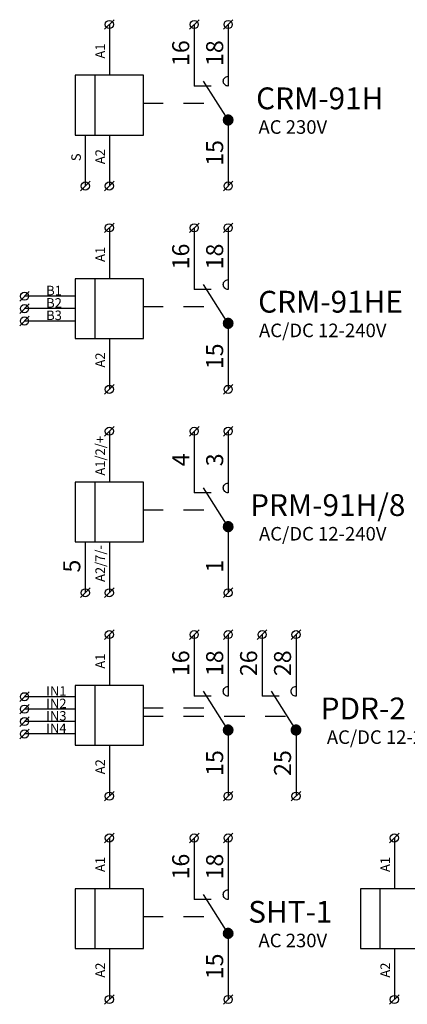
# Model space of a CAD drawing. Extents: x 491 to 1132, y -1019 to -352.
# Drawn here: x 491 to 519, y -514 to -441 of the extents above; entities that cross this region are included whole.
import ezdxf

# ---------------------------------------------------------------- set-up
doc = ezdxf.new("R2010")
doc.units = 0
doc.header["$MEASUREMENT"] = 0
doc.linetypes.add('NIKO_BUS', pattern=[3, 1.5, -1.5])
doc.linetypes.add('SOLID', pattern=[0])
doc.layers.get('0').update_dxf_attribs({"color": 255, "linetype": 'SOLID'})
doc.layers.add('ZAKLADNA', color=255, linetype='SOLID')
doc.styles.get("Standard").update_dxf_attribs({"font": 'romans'})

# ---------------------------------------------------------------- blocks, each defined once
blk = doc.blocks.new('CRM-91H 230V AC')
at = {"layer": 'ZAKLADNA'}
h = blk.add_hatch(color=7, dxfattribs=at)
edge = h.paths.add_edge_path()
edge.add_spline(control_points=[(0.361, 0.001), (0.361, 0.2), (0.2, 0.362), (0, 0.362)], knot_values=[0, 0, 0, 0, 1, 1, 1, 1], degree=3, periodic=0)
edge.add_spline(control_points=[(0, 0.362), (-0.199, 0.362), (-0.361, 0.2), (-0.361, 0.001)], knot_values=[0, 0, 0, 0, 1, 1, 1, 1], degree=3, periodic=0)
edge.add_spline(control_points=[(-0.361, 0.001), (-0.361, -0.132), (-0.296, -0.246), (-0.181, -0.312)], knot_values=[0, 0, 0, 0, 1, 1, 1, 1], degree=3, periodic=0)
edge.add_spline(control_points=[(-0.181, -0.312), (-0.065, -0.379), (0.065, -0.379), (0.181, -0.312)], knot_values=[0, 0, 0, 0, 1, 1, 1, 1], degree=3, periodic=0)
edge.add_spline(control_points=[(0.181, -0.312), (0.296, -0.246), (0.361, -0.132), (0.361, 0.001)], knot_values=[0, 0, 0, 0, 1, 1, 1, 1], degree=3, periodic=0)
edge.add_spline(control_points=[(0.361, 0.001), (0.361, 0.001), (0.361, 0.001), (0.361, 0.001)], knot_values=[0, 0, 0, 0, 1, 1, 1, 1], degree=3, periodic=0)
at = {"layer": 'ZAKLADNA', "color": 7, "linetype": 'SOLID'}
for p, q in [((-9.107, 6.69), (-8.4, 7.397)), ((-2.854, 6.69), (-2.146, 7.397)), ((-0.354, 6.69), (0.354, 7.397)), ((-8.753, 7.043), (-8.753, 3.293)), ((-2.5, 7.043), (-2.5, 2.5)), ((0, 7.043), (0, 2.5)), ((-8.753, 3.293), (-11.26, 3.293)), ((-11.26, 3.293), (-11.26, -1.123)), ((-9.79, -1.123), (-9.79, 3.293)), ((-6.247, 3.293), (-8.753, 3.293)), ((-6.247, -1.123), (-6.247, 3.293)), ((0, 3.222), (0, 2.5)), ((-1.25, 2.5), (-2.5, 2.5)), ((0, 0), (-1.814, 2.871)), ((0, 0), (0, -4.873)), ((-11.26, -1.123), (-8.753, -1.123)), ((-10.525, -1.123), (-10.525, -4.873)), ((-8.753, -1.123), (-6.247, -1.123)), ((-8.753, -1.123), (-8.753, -4.873)), ((-10.878, -5.227), (-10.171, -4.52)), ((-9.107, -5.227), (-8.4, -4.52)), ((-0.354, -5.227), (0.354, -4.52))]:
    blk.add_line(p, q, dxfattribs=at)
at = {"layer": 'ZAKLADNA', "color": 7, "linetype": 'NIKO_BUS'}
blk.add_line((-6.282, 1.25), (-0.776, 1.25), dxfattribs=at)
at = {"layer": 'ZAKLADNA', "color": 7, "linetype": 'SOLID', "flags": 128}
for points in [[(-0.361, 2.861), (-0.354, 2.934), (-0.333, 3.002), (-0.3, 3.063), (-0.255, 3.117), (-0.202, 3.161), (-0.141, 3.194), (-0.073, 3.215), (0, 3.222), (0, 3.222)], [(0, 3.222), (0, 3.222)], [(0, 2.5), (-0.073, 2.507), (-0.141, 2.528), (-0.202, 2.562), (-0.255, 2.606), (-0.3, 2.659), (-0.333, 2.721), (-0.354, 2.788), (-0.361, 2.861), (-0.361, 2.861)], [(0, 2.5), (0, 2.5)], [(0, 0.361), (-0.073, 0.354), (-0.141, 0.333), (-0.202, 0.3), (-0.255, 0.255), (-0.3, 0.202), (-0.333, 0.141), (-0.354, 0.073), (-0.361, 0), (-0.361, 0)], [(-0.361, 0), (-0.354, -0.073), (-0.333, -0.141), (-0.3, -0.202), (-0.255, -0.255), (-0.202, -0.3), (-0.141, -0.333), (-0.073, -0.354), (0, -0.361), (0, -0.361)], [(0.361, 0), (0.354, 0.073), (0.333, 0.141), (0.3, 0.202), (0.255, 0.255), (0.202, 0.3), (0.141, 0.333), (0.073, 0.354), (0, 0.361), (0, 0.361)], [(0, -0.361), (0.073, -0.354), (0.141, -0.333), (0.202, -0.3), (0.255, -0.255), (0.3, -0.202), (0.333, -0.141), (0.354, -0.073), (0.361, 0), (0.361, 0)]]:
    blk.add_lwpolyline(points, dxfattribs=at)
at = {"layer": 'ZAKLADNA', "color": 7, "linetype": 'SOLID'}
for centre in [(-8.753, 7.043), (-2.5, 7.043), (0, 7.043), (-10.525, -4.873), (-8.753, -4.873), (0, -4.873)]:
    blk.add_circle(centre, 0.3, dxfattribs=at)
at = {"layer": 'ZAKLADNA', "color": 7, "rotation": 90}
for s, insert, char_height, attachment_point in [('{\\fArial|b0|i0|c238|p34;A1}', (-9.082, 4.531), 0.7, 7), ('\\fArial|c238|p34;16', (-2.866, 3.98), 1.25464, 7), ('\\fArial|c238|p34;18', (-0.366, 3.98), 1.25464, 7), ('\\fArial|c238|p34;15', (-0.366, -3.383), 1.25464, 7), ('{\\fArial|b0|i0|c238|p34;S}', (-10.854, -2.471), 0.7, 9), ('{\\fArial|b0|i0|c238|p34;A2}', (-9.082, -2.149), 0.7, 9)]:
    blk.add_mtext(s, dxfattribs=dict(at, insert=insert, char_height=char_height, attachment_point=attachment_point))
at = {"layer": 'ZAKLADNA', "color": 7, "attachment_point": 9}
for s, insert, char_height in [('{\\fArial|b0|i0|c238|p34;CRM-91H}', (11.432, 0.79), 1.60875), ('{\\fArial|b0|i0|c238|p34;AC 230V}', (7.295, -1.02), 1)]:
    blk.add_mtext(s, dxfattribs=dict(at, insert=insert, char_height=char_height))
blk = doc.blocks.new('CRM-91HE')
at = {"layer": 'ZAKLADNA'}
h = blk.add_hatch(color=7, dxfattribs=at)
edge = h.paths.add_edge_path()
edge.add_spline(control_points=[(0.361, 0.001), (0.361, 0.2), (0.2, 0.362), (0, 0.362)], knot_values=[0, 0, 0, 0, 1, 1, 1, 1], degree=3, periodic=0)
edge.add_spline(control_points=[(0, 0.362), (-0.199, 0.362), (-0.361, 0.2), (-0.361, 0.001)], knot_values=[0, 0, 0, 0, 1, 1, 1, 1], degree=3, periodic=0)
edge.add_spline(control_points=[(-0.361, 0.001), (-0.361, -0.132), (-0.296, -0.246), (-0.181, -0.312)], knot_values=[0, 0, 0, 0, 1, 1, 1, 1], degree=3, periodic=0)
edge.add_spline(control_points=[(-0.181, -0.312), (-0.065, -0.379), (0.065, -0.379), (0.181, -0.312)], knot_values=[0, 0, 0, 0, 1, 1, 1, 1], degree=3, periodic=0)
edge.add_spline(control_points=[(0.181, -0.312), (0.296, -0.246), (0.361, -0.132), (0.361, 0.001)], knot_values=[0, 0, 0, 0, 1, 1, 1, 1], degree=3, periodic=0)
edge.add_spline(control_points=[(0.361, 0.001), (0.361, 0.001), (0.361, 0.001), (0.361, 0.001)], knot_values=[0, 0, 0, 0, 1, 1, 1, 1], degree=3, periodic=0)
at = {"layer": 'ZAKLADNA', "color": 7, "linetype": 'SOLID'}
for p, q in [((-9.107, 6.69), (-8.4, 7.397)), ((-2.854, 6.69), (-2.146, 7.397)), ((-0.354, 6.69), (0.354, 7.397)), ((-8.753, 7.043), (-8.753, 3.293)), ((-2.5, 7.043), (-2.5, 2.5)), ((0, 7.043), (0, 2.5)), ((-8.753, 3.293), (-11.26, 3.293)), ((-11.26, 3.293), (-11.26, -1.123)), ((-9.79, -1.123), (-9.79, 3.293)), ((-6.247, 3.293), (-8.753, 3.293)), ((-6.247, -1.123), (-6.247, 3.293)), ((0, 3.222), (0, 2.5)), ((-15.356, 1.646), (-14.649, 2.354)), ((-1.25, 2.5), (-2.5, 2.5)), ((0, 0), (-1.814, 2.871)), ((-11.26, 2), (-15.002, 2)), ((-15.356, 0.731), (-14.649, 1.438)), ((-11.26, 1.085), (-15.002, 1.085)), ((-15.356, -0.184), (-14.649, 0.523)), ((-11.26, 0.17), (-15.002, 0.17)), ((0, 0), (0, -4.873)), ((-11.26, -1.123), (-8.753, -1.123)), ((-8.753, -1.123), (-6.247, -1.123)), ((-8.753, -1.123), (-8.753, -4.873)), ((-9.107, -5.227), (-8.4, -4.52)), ((-0.354, -5.227), (0.354, -4.52))]:
    blk.add_line(p, q, dxfattribs=at)
at = {"layer": 'ZAKLADNA', "color": 7, "linetype": 'NIKO_BUS'}
blk.add_line((-6.282, 1.25), (-0.776, 1.25), dxfattribs=at)
at = {"layer": 'ZAKLADNA', "color": 7, "linetype": 'SOLID', "flags": 128}
for points in [[(-0.361, 2.861), (-0.354, 2.934), (-0.333, 3.002), (-0.3, 3.063), (-0.255, 3.117), (-0.202, 3.161), (-0.141, 3.194), (-0.073, 3.215), (0, 3.222), (0, 3.222)], [(0, 3.222), (0, 3.222)], [(0, 2.5), (-0.073, 2.507), (-0.141, 2.528), (-0.202, 2.562), (-0.255, 2.606), (-0.3, 2.659), (-0.333, 2.721), (-0.354, 2.788), (-0.361, 2.861), (-0.361, 2.861)], [(0, 2.5), (0, 2.5)], [(0, 0.361), (-0.073, 0.354), (-0.141, 0.333), (-0.202, 0.3), (-0.255, 0.255), (-0.3, 0.202), (-0.333, 0.141), (-0.354, 0.073), (-0.361, 0), (-0.361, 0)], [(-0.361, 0), (-0.354, -0.073), (-0.333, -0.141), (-0.3, -0.202), (-0.255, -0.255), (-0.202, -0.3), (-0.141, -0.333), (-0.073, -0.354), (0, -0.361), (0, -0.361)], [(0.361, 0), (0.354, 0.073), (0.333, 0.141), (0.3, 0.202), (0.255, 0.255), (0.202, 0.3), (0.141, 0.333), (0.073, 0.354), (0, 0.361), (0, 0.361)], [(0, -0.361), (0.073, -0.354), (0.141, -0.333), (0.202, -0.3), (0.255, -0.255), (0.3, -0.202), (0.333, -0.141), (0.354, -0.073), (0.361, 0), (0.361, 0)]]:
    blk.add_lwpolyline(points, dxfattribs=at)
at = {"layer": 'ZAKLADNA', "color": 7, "linetype": 'SOLID'}
for centre in [(-8.753, 7.043), (-2.5, 7.043), (0, 7.043), (-15.002, 2), (-15.002, 1.085), (-15.002, 0.17), (-8.753, -4.873), (0, -4.873)]:
    blk.add_circle(centre, 0.3, dxfattribs=at)
at = {"layer": 'ZAKLADNA', "color": 7, "rotation": 90}
for s, insert, char_height, attachment_point in [('{\\fArial|b0|i0|c238|p34;A1}', (-9.082, 4.531), 0.7, 7), ('\\fArial|c238|p34;16', (-2.866, 3.98), 1.25464, 7), ('\\fArial|c238|p34;18', (-0.366, 3.98), 1.25464, 7), ('\\fArial|c238|p34;15', (-0.366, -3.383), 1.25464, 7), ('{\\fArial|b0|i0|c238|p34;A2}', (-9.082, -2.149), 0.7, 9)]:
    blk.add_mtext(s, dxfattribs=dict(at, insert=insert, char_height=char_height, attachment_point=attachment_point))
at = {"layer": 'ZAKLADNA', "color": 7}
for s, insert, char_height, attachment_point in [('{\\fArial|b0|i0|c238|p34;B1}', (-13.406, 2.072), 0.7, 7), ('{\\fArial|b0|i0|c238|p34;CRM-91HE}', (12.873, 0.79), 1.60875, 9), ('{\\fArial|b0|i0|c238|p34;B2}', (-13.406, 1.157), 0.7, 7), ('{\\fArial|b0|i0|c238|p34;B3}', (-13.406, 0.242), 0.7, 7), ('{\\fArial|b0|i0|c238|p34;AC/DC 12-240V}', (11.664, -1.02), 1, 9)]:
    blk.add_mtext(s, dxfattribs=dict(at, insert=insert, char_height=char_height, attachment_point=attachment_point))
blk = doc.blocks.new('PRM-91H 8')
at = {"layer": 'ZAKLADNA'}
h = blk.add_hatch(color=7, dxfattribs=at)
edge = h.paths.add_edge_path()
edge.add_spline(control_points=[(0.361, 0.001), (0.361, 0.2), (0.2, 0.362), (0, 0.362)], knot_values=[0, 0, 0, 0, 1, 1, 1, 1], degree=3, periodic=0)
edge.add_spline(control_points=[(0, 0.362), (-0.199, 0.362), (-0.361, 0.2), (-0.361, 0.001)], knot_values=[0, 0, 0, 0, 1, 1, 1, 1], degree=3, periodic=0)
edge.add_spline(control_points=[(-0.361, 0.001), (-0.361, -0.132), (-0.296, -0.246), (-0.181, -0.312)], knot_values=[0, 0, 0, 0, 1, 1, 1, 1], degree=3, periodic=0)
edge.add_spline(control_points=[(-0.181, -0.312), (-0.065, -0.379), (0.065, -0.379), (0.181, -0.312)], knot_values=[0, 0, 0, 0, 1, 1, 1, 1], degree=3, periodic=0)
edge.add_spline(control_points=[(0.181, -0.312), (0.296, -0.246), (0.361, -0.132), (0.361, 0.001)], knot_values=[0, 0, 0, 0, 1, 1, 1, 1], degree=3, periodic=0)
edge.add_spline(control_points=[(0.361, 0.001), (0.361, 0.001), (0.361, 0.001), (0.361, 0.001)], knot_values=[0, 0, 0, 0, 1, 1, 1, 1], degree=3, periodic=0)
at = {"layer": 'ZAKLADNA', "color": 7, "linetype": 'SOLID'}
for p, q in [((-9.107, 6.69), (-8.4, 7.397)), ((-2.854, 6.69), (-2.146, 7.397)), ((-0.354, 6.69), (0.354, 7.397)), ((-8.753, 7.043), (-8.753, 3.293)), ((-2.5, 7.043), (-2.5, 2.5)), ((0, 7.043), (0, 2.5)), ((-8.753, 3.293), (-11.26, 3.293)), ((-11.26, 3.293), (-11.26, -1.123)), ((-9.79, -1.123), (-9.79, 3.293)), ((-6.247, 3.293), (-8.753, 3.293)), ((-6.247, -1.123), (-6.247, 3.293)), ((0, 3.222), (0, 2.5)), ((-1.25, 2.5), (-2.5, 2.5)), ((0, 0), (-1.814, 2.871)), ((0, 0), (0, -4.873)), ((-11.26, -1.123), (-8.753, -1.123)), ((-10.525, -1.123), (-10.525, -4.873)), ((-8.753, -1.123), (-6.247, -1.123)), ((-8.753, -1.123), (-8.753, -4.873)), ((-10.878, -5.227), (-10.171, -4.52)), ((-9.107, -5.227), (-8.4, -4.52)), ((-0.354, -5.227), (0.354, -4.52))]:
    blk.add_line(p, q, dxfattribs=at)
at = {"layer": 'ZAKLADNA', "color": 7, "linetype": 'NIKO_BUS'}
blk.add_line((-6.282, 1.25), (-0.776, 1.25), dxfattribs=at)
at = {"layer": 'ZAKLADNA', "color": 7, "linetype": 'SOLID', "flags": 128}
for points in [[(-0.361, 2.861), (-0.354, 2.934), (-0.333, 3.002), (-0.3, 3.063), (-0.255, 3.117), (-0.202, 3.161), (-0.141, 3.194), (-0.073, 3.215), (0, 3.222), (0, 3.222)], [(0, 3.222), (0, 3.222)], [(0, 2.5), (-0.073, 2.507), (-0.141, 2.528), (-0.202, 2.562), (-0.255, 2.606), (-0.3, 2.659), (-0.333, 2.721), (-0.354, 2.788), (-0.361, 2.861), (-0.361, 2.861)], [(0, 2.5), (0, 2.5)], [(0, 0.361), (-0.073, 0.354), (-0.141, 0.333), (-0.202, 0.3), (-0.255, 0.255), (-0.3, 0.202), (-0.333, 0.141), (-0.354, 0.073), (-0.361, 0), (-0.361, 0)], [(-0.361, 0), (-0.354, -0.073), (-0.333, -0.141), (-0.3, -0.202), (-0.255, -0.255), (-0.202, -0.3), (-0.141, -0.333), (-0.073, -0.354), (0, -0.361), (0, -0.361)], [(0.361, 0), (0.354, 0.073), (0.333, 0.141), (0.3, 0.202), (0.255, 0.255), (0.202, 0.3), (0.141, 0.333), (0.073, 0.354), (0, 0.361), (0, 0.361)], [(0, -0.361), (0.073, -0.354), (0.141, -0.333), (0.202, -0.3), (0.255, -0.255), (0.3, -0.202), (0.333, -0.141), (0.354, -0.073), (0.361, 0), (0.361, 0)]]:
    blk.add_lwpolyline(points, dxfattribs=at)
at = {"layer": 'ZAKLADNA', "color": 7, "linetype": 'SOLID'}
for centre in [(-8.753, 7.043), (-2.5, 7.043), (0, 7.043), (-10.525, -4.873), (-8.753, -4.873), (0, -4.873)]:
    blk.add_circle(centre, 0.3, dxfattribs=at)
at = {"layer": 'ZAKLADNA', "color": 7, "rotation": 90}
for s, insert, char_height, attachment_point in [('{\\fArial|b0|i0|c238|p34;A1/2/+}', (-9.082, 3.772), 0.7, 7), ('{\\fArial|b0|i0|c238|p34;4}', (-2.866, 4.457), 1.25464, 7), ('{\\fArial|b0|i0|c238|p34;3}', (-0.366, 4.457), 1.25464, 7), ('{\\fArial|b0|i0|c238|p34;A2/7/-}', (-9.082, -1.353), 0.7, 9), ('{\\fArial|b0|i0|c238|p34;5}', (-10.89, -3.383), 1.25464, 7), ('{\\fArial|b0|i0|c238|p34;1}', (-0.366, -3.383), 1.25464, 7)]:
    blk.add_mtext(s, dxfattribs=dict(at, insert=insert, char_height=char_height, attachment_point=attachment_point))
at = {"layer": 'ZAKLADNA', "color": 7, "attachment_point": 9}
for s, insert, char_height in [('{\\fArial|b0|i0|c238|p34;PRM-91H/8}', (13.061, 0.79), 1.60875), ('{\\fArial|b0|i0|c238|p34;AC/DC 12-240V}', (11.664, -1.02), 1)]:
    blk.add_mtext(s, dxfattribs=dict(at, insert=insert, char_height=char_height))
blk = doc.blocks.new('PDR-2 UNI')
at = {"layer": 'ZAKLADNA'}
h = blk.add_hatch(color=7, dxfattribs=at)
edge = h.paths.add_edge_path()
edge.add_spline(control_points=[(0.361, 0.001), (0.361, 0.2), (0.2, 0.362), (0, 0.362)], knot_values=[0, 0, 0, 0, 1, 1, 1, 1], degree=3, periodic=0)
edge.add_spline(control_points=[(0, 0.362), (-0.199, 0.362), (-0.361, 0.2), (-0.361, 0.001)], knot_values=[0, 0, 0, 0, 1, 1, 1, 1], degree=3, periodic=0)
edge.add_spline(control_points=[(-0.361, 0.001), (-0.361, -0.132), (-0.296, -0.246), (-0.181, -0.312)], knot_values=[0, 0, 0, 0, 1, 1, 1, 1], degree=3, periodic=0)
edge.add_spline(control_points=[(-0.181, -0.312), (-0.065, -0.379), (0.065, -0.379), (0.181, -0.312)], knot_values=[0, 0, 0, 0, 1, 1, 1, 1], degree=3, periodic=0)
edge.add_spline(control_points=[(0.181, -0.312), (0.296, -0.246), (0.361, -0.132), (0.361, 0.001)], knot_values=[0, 0, 0, 0, 1, 1, 1, 1], degree=3, periodic=0)
edge.add_spline(control_points=[(0.361, 0.001), (0.361, 0.001), (0.361, 0.001), (0.361, 0.001)], knot_values=[0, 0, 0, 0, 1, 1, 1, 1], degree=3, periodic=0)
h = blk.add_hatch(color=7, dxfattribs=at)
edge = h.paths.add_edge_path()
edge.add_spline(control_points=[(5.361, 0.001), (5.361, 0.2), (5.2, 0.362), (5, 0.362)], knot_values=[0, 0, 0, 0, 1, 1, 1, 1], degree=3, periodic=0)
edge.add_spline(control_points=[(5, 0.362), (4.801, 0.362), (4.639, 0.2), (4.639, 0.001)], knot_values=[0, 0, 0, 0, 1, 1, 1, 1], degree=3, periodic=0)
edge.add_spline(control_points=[(4.639, 0.001), (4.639, -0.132), (4.704, -0.246), (4.819, -0.312)], knot_values=[0, 0, 0, 0, 1, 1, 1, 1], degree=3, periodic=0)
edge.add_spline(control_points=[(4.819, -0.312), (4.935, -0.379), (5.065, -0.379), (5.181, -0.312)], knot_values=[0, 0, 0, 0, 1, 1, 1, 1], degree=3, periodic=0)
edge.add_spline(control_points=[(5.181, -0.312), (5.296, -0.246), (5.361, -0.132), (5.361, 0.001)], knot_values=[0, 0, 0, 0, 1, 1, 1, 1], degree=3, periodic=0)
edge.add_spline(control_points=[(5.361, 0.001), (5.361, 0.001), (5.361, 0.001), (5.361, 0.001)], knot_values=[0, 0, 0, 0, 1, 1, 1, 1], degree=3, periodic=0)
at = {"layer": 'ZAKLADNA', "color": 7, "linetype": 'SOLID'}
for p, q in [((-9.107, 6.69), (-8.4, 7.397)), ((-2.854, 6.69), (-2.146, 7.397)), ((-0.354, 6.69), (0.354, 7.397)), ((2.146, 6.69), (2.854, 7.397)), ((4.646, 6.69), (5.354, 7.397)), ((-8.753, 7.043), (-8.753, 3.293)), ((-2.5, 7.043), (-2.5, 2.5)), ((0, 7.043), (0, 2.5)), ((2.5, 7.043), (2.5, 2.5)), ((5, 7.043), (5, 2.5)), ((-8.753, 3.293), (-11.26, 3.293)), ((-11.26, 3.293), (-11.26, -1.123)), ((-9.79, -1.123), (-9.79, 3.293)), ((-6.247, 3.293), (-8.753, 3.293)), ((-6.247, -1.123), (-6.247, 3.293)), ((0, 3.222), (0, 2.5)), ((5, 3.222), (5, 2.5)), ((-15.356, 2.104), (-14.649, 2.811)), ((-11.26, 2.458), (-15.002, 2.458)), ((-1.25, 2.5), (-2.5, 2.5)), ((0, 0), (-1.814, 2.871)), ((3.75, 2.5), (2.5, 2.5)), ((5, 0), (3.186, 2.871)), ((-15.356, 1.189), (-14.649, 1.896)), ((-11.26, 1.543), (-15.002, 1.543)), ((-15.356, 0.274), (-14.649, 0.981)), ((-15.356, -0.642), (-14.649, 0.066)), ((-11.26, 0.627), (-15.002, 0.627)), ((0, 0), (0, -4.873)), ((5, 0), (5, -4.873)), ((-11.26, -0.288), (-15.002, -0.288)), ((-11.26, -1.123), (-8.753, -1.123)), ((-8.753, -1.123), (-6.247, -1.123)), ((-8.753, -1.123), (-8.753, -4.873)), ((-9.107, -5.227), (-8.4, -4.52)), ((-0.354, -5.227), (0.354, -4.52)), ((4.646, -5.227), (5.354, -4.52))]:
    blk.add_line(p, q, dxfattribs=at)
at = {"layer": 'ZAKLADNA', "color": 7, "linetype": 'NIKO_BUS'}
for p, q in [((-6.282, 1.647), (-1.041, 1.647)), ((-6.282, 1.035), (4.346, 1.035))]:
    blk.add_line(p, q, dxfattribs=at)
at = {"layer": 'ZAKLADNA', "color": 7, "linetype": 'SOLID', "flags": 128}
for points in [[(-0.361, 2.861), (-0.354, 2.934), (-0.333, 3.002), (-0.3, 3.063), (-0.255, 3.117), (-0.202, 3.161), (-0.141, 3.194), (-0.073, 3.215), (0, 3.222), (0, 3.222)], [(0, 3.222), (0, 3.222)], [(4.639, 2.861), (4.646, 2.934), (4.667, 3.002), (4.7, 3.063), (4.745, 3.117), (4.798, 3.161), (4.859, 3.194), (4.927, 3.215), (5, 3.222), (5, 3.222)], [(5, 3.222), (5, 3.222)], [(0, 2.5), (-0.073, 2.507), (-0.141, 2.528), (-0.202, 2.562), (-0.255, 2.606), (-0.3, 2.659), (-0.333, 2.721), (-0.354, 2.788), (-0.361, 2.861), (-0.361, 2.861)], [(0, 2.5), (0, 2.5)], [(5, 2.5), (4.927, 2.507), (4.859, 2.528), (4.798, 2.562), (4.745, 2.606), (4.7, 2.659), (4.667, 2.721), (4.646, 2.788), (4.639, 2.861), (4.639, 2.861)], [(5, 2.5), (5, 2.5)], [(0, 0.361), (-0.073, 0.354), (-0.141, 0.333), (-0.202, 0.3), (-0.255, 0.255), (-0.3, 0.202), (-0.333, 0.141), (-0.354, 0.073), (-0.361, 0), (-0.361, 0)], [(-0.361, 0), (-0.354, -0.073), (-0.333, -0.141), (-0.3, -0.202), (-0.255, -0.255), (-0.202, -0.3), (-0.141, -0.333), (-0.073, -0.354), (0, -0.361), (0, -0.361)], [(0.361, 0), (0.354, 0.073), (0.333, 0.141), (0.3, 0.202), (0.255, 0.255), (0.202, 0.3), (0.141, 0.333), (0.073, 0.354), (0, 0.361), (0, 0.361)], [(0, -0.361), (0.073, -0.354), (0.141, -0.333), (0.202, -0.3), (0.255, -0.255), (0.3, -0.202), (0.333, -0.141), (0.354, -0.073), (0.361, 0), (0.361, 0)], [(5, 0.361), (4.927, 0.354), (4.859, 0.333), (4.798, 0.3), (4.745, 0.255), (4.7, 0.202), (4.667, 0.141), (4.646, 0.073), (4.639, 0), (4.639, 0)], [(4.639, 0), (4.646, -0.073), (4.667, -0.141), (4.7, -0.202), (4.745, -0.255), (4.798, -0.3), (4.859, -0.333), (4.927, -0.354), (5, -0.361), (5, -0.361)], [(5.361, 0), (5.354, 0.073), (5.333, 0.141), (5.3, 0.202), (5.255, 0.255), (5.202, 0.3), (5.141, 0.333), (5.073, 0.354), (5, 0.361), (5, 0.361)], [(5, -0.361), (5.073, -0.354), (5.141, -0.333), (5.202, -0.3), (5.255, -0.255), (5.3, -0.202), (5.333, -0.141), (5.354, -0.073), (5.361, 0), (5.361, 0)]]:
    blk.add_lwpolyline(points, dxfattribs=at)
at = {"layer": 'ZAKLADNA', "color": 7, "linetype": 'SOLID'}
for centre in [(-8.753, 7.043), (-2.5, 7.043), (0, 7.043), (2.5, 7.043), (5, 7.043), (-15.002, 2.458), (-15.002, 1.543), (-15.002, 0.627), (-15.002, -0.288), (-8.753, -4.873), (0, -4.873), (5, -4.873)]:
    blk.add_circle(centre, 0.3, dxfattribs=at)
at = {"layer": 'ZAKLADNA', "color": 7, "rotation": 90}
for s, insert, char_height, attachment_point in [('{\\fArial|b0|i0|c238|p34;A1}', (-9.082, 4.531), 0.7, 7), ('\\fArial|c238|p34;16', (-2.866, 3.98), 1.25464, 7), ('\\fArial|c238|p34;18', (-0.366, 3.98), 1.25464, 7), ('{\\fArial|b0|i0|c238|p34;26}', (2.134, 3.98), 1.25464, 7), ('{\\fArial|b0|i0|c238|p34;28}', (4.634, 3.98), 1.25464, 7), ('\\fArial|c238|p34;15', (-0.366, -3.383), 1.25464, 7), ('{\\fArial|b0|i0|c238|p34;25}', (4.634, -3.383), 1.25464, 7), ('{\\fArial|b0|i0|c238|p34;A2}', (-9.082, -2.149), 0.7, 9)]:
    blk.add_mtext(s, dxfattribs=dict(at, insert=insert, char_height=char_height, attachment_point=attachment_point))
at = {"layer": 'ZAKLADNA', "color": 7}
for s, insert, char_height, attachment_point in [('{\\fArial|b0|i0|c238|p34;IN1}', (-13.406, 2.53), 0.7, 7), ('{\\fArial|b0|i0|c238|p34;IN2}', (-13.406, 1.615), 0.7, 7), ('{\\fArial|b0|i0|c238|p34;PDR-2}', (13.091, 0.79), 1.60875, 9), ('{\\fArial|b0|i0|c238|p34;IN3}', (-13.406, 0.699), 0.7, 7), ('{\\fArial|b0|i0|c238|p34;IN4}', (-13.406, -0.216), 0.7, 7), ('{\\fArial|b0|i0|c238|p34;AC/DC 12-240V}', (16.664, -1.02), 1, 9)]:
    blk.add_mtext(s, dxfattribs=dict(at, insert=insert, char_height=char_height, attachment_point=attachment_point))
blk = doc.blocks.new('SHT-1 230V AC')
at = {"layer": 'ZAKLADNA'}
h = blk.add_hatch(color=7, dxfattribs=at)
edge = h.paths.add_edge_path()
edge.add_spline(control_points=[(0.361, 0.001), (0.361, 0.2), (0.2, 0.362), (0, 0.362)], knot_values=[0, 0, 0, 0, 1, 1, 1, 1], degree=3, periodic=0)
edge.add_spline(control_points=[(0, 0.362), (-0.199, 0.362), (-0.361, 0.2), (-0.361, 0.001)], knot_values=[0, 0, 0, 0, 1, 1, 1, 1], degree=3, periodic=0)
edge.add_spline(control_points=[(-0.361, 0.001), (-0.361, -0.132), (-0.296, -0.246), (-0.181, -0.312)], knot_values=[0, 0, 0, 0, 1, 1, 1, 1], degree=3, periodic=0)
edge.add_spline(control_points=[(-0.181, -0.312), (-0.065, -0.379), (0.065, -0.379), (0.181, -0.312)], knot_values=[0, 0, 0, 0, 1, 1, 1, 1], degree=3, periodic=0)
edge.add_spline(control_points=[(0.181, -0.312), (0.296, -0.246), (0.361, -0.132), (0.361, 0.001)], knot_values=[0, 0, 0, 0, 1, 1, 1, 1], degree=3, periodic=0)
edge.add_spline(control_points=[(0.361, 0.001), (0.361, 0.001), (0.361, 0.001), (0.361, 0.001)], knot_values=[0, 0, 0, 0, 1, 1, 1, 1], degree=3, periodic=0)
at = {"layer": 'ZAKLADNA', "color": 7, "linetype": 'SOLID'}
for p, q in [((-9.107, 6.69), (-8.4, 7.397)), ((-2.854, 6.69), (-2.146, 7.397)), ((-0.354, 6.69), (0.354, 7.397)), ((-8.753, 7.043), (-8.753, 3.293)), ((-2.5, 7.043), (-2.5, 2.5)), ((0, 7.043), (0, 2.5)), ((-8.753, 3.293), (-11.26, 3.293)), ((-11.26, 3.293), (-11.26, -1.123)), ((-9.79, -1.123), (-9.79, 3.293)), ((-6.247, 3.293), (-8.753, 3.293)), ((-6.247, -1.123), (-6.247, 3.293)), ((0, 3.222), (0, 2.5)), ((-1.25, 2.5), (-2.5, 2.5)), ((0, 0), (-1.814, 2.871)), ((0, 0), (0, -4.873)), ((-11.26, -1.123), (-8.753, -1.123)), ((-8.753, -1.123), (-6.247, -1.123)), ((-8.753, -1.123), (-8.753, -4.873)), ((-9.107, -5.227), (-8.4, -4.52)), ((-0.354, -5.227), (0.354, -4.52))]:
    blk.add_line(p, q, dxfattribs=at)
at = {"layer": 'ZAKLADNA', "color": 7, "linetype": 'NIKO_BUS'}
blk.add_line((-6.282, 1.25), (-0.776, 1.25), dxfattribs=at)
at = {"layer": 'ZAKLADNA', "color": 7, "linetype": 'SOLID', "flags": 128}
for points in [[(-0.361, 2.861), (-0.354, 2.934), (-0.333, 3.002), (-0.3, 3.063), (-0.255, 3.117), (-0.202, 3.161), (-0.141, 3.194), (-0.073, 3.215), (0, 3.222), (0, 3.222)], [(0, 3.222), (0, 3.222)], [(0, 2.5), (-0.073, 2.507), (-0.141, 2.528), (-0.202, 2.562), (-0.255, 2.606), (-0.3, 2.659), (-0.333, 2.721), (-0.354, 2.788), (-0.361, 2.861), (-0.361, 2.861)], [(0, 2.5), (0, 2.5)], [(0, 0.361), (-0.073, 0.354), (-0.141, 0.333), (-0.202, 0.3), (-0.255, 0.255), (-0.3, 0.202), (-0.333, 0.141), (-0.354, 0.073), (-0.361, 0), (-0.361, 0)], [(-0.361, 0), (-0.354, -0.073), (-0.333, -0.141), (-0.3, -0.202), (-0.255, -0.255), (-0.202, -0.3), (-0.141, -0.333), (-0.073, -0.354), (0, -0.361), (0, -0.361)], [(0.361, 0), (0.354, 0.073), (0.333, 0.141), (0.3, 0.202), (0.255, 0.255), (0.202, 0.3), (0.141, 0.333), (0.073, 0.354), (0, 0.361), (0, 0.361)], [(0, -0.361), (0.073, -0.354), (0.141, -0.333), (0.202, -0.3), (0.255, -0.255), (0.3, -0.202), (0.333, -0.141), (0.354, -0.073), (0.361, 0), (0.361, 0)]]:
    blk.add_lwpolyline(points, dxfattribs=at)
at = {"layer": 'ZAKLADNA', "color": 7, "linetype": 'SOLID'}
for centre in [(-8.753, 7.043), (-2.5, 7.043), (0, 7.043), (-8.753, -4.873), (0, -4.873)]:
    blk.add_circle(centre, 0.3, dxfattribs=at)
at = {"layer": 'ZAKLADNA', "color": 7, "rotation": 90}
for s, insert, char_height, attachment_point in [('{\\fArial|b0|i0|c238|p34;A1}', (-9.082, 4.531), 0.7, 7), ('\\fArial|c238|p34;16', (-2.866, 3.98), 1.25464, 7), ('\\fArial|c238|p34;18', (-0.366, 3.98), 1.25464, 7), ('\\fArial|c238|p34;15', (-0.366, -3.383), 1.25464, 7), ('{\\fArial|b0|i0|c238|p34;A2}', (-9.082, -2.149), 0.7, 9)]:
    blk.add_mtext(s, dxfattribs=dict(at, insert=insert, char_height=char_height, attachment_point=attachment_point))
at = {"layer": 'ZAKLADNA', "color": 7, "attachment_point": 9}
for s, insert, char_height in [('{\\fArial|b0|i0|c238|p34;SHT-1}', (7.679, 0.79), 1.60875), ('{\\fArial|b0|i0|c238|p34;AC 230V}', (7.295, -1.02), 1)]:
    blk.add_mtext(s, dxfattribs=dict(at, insert=insert, char_height=char_height))
blk = doc.blocks.new('SHT-1 UNI')
at = {"layer": 'ZAKLADNA'}
h = blk.add_hatch(color=7, dxfattribs=at)
edge = h.paths.add_edge_path()
edge.add_spline(control_points=[(0.361, 0.001), (0.361, 0.2), (0.2, 0.362), (0, 0.362)], knot_values=[0, 0, 0, 0, 1, 1, 1, 1], degree=3, periodic=0)
edge.add_spline(control_points=[(0, 0.362), (-0.199, 0.362), (-0.361, 0.2), (-0.361, 0.001)], knot_values=[0, 0, 0, 0, 1, 1, 1, 1], degree=3, periodic=0)
edge.add_spline(control_points=[(-0.361, 0.001), (-0.361, -0.132), (-0.296, -0.246), (-0.181, -0.312)], knot_values=[0, 0, 0, 0, 1, 1, 1, 1], degree=3, periodic=0)
edge.add_spline(control_points=[(-0.181, -0.312), (-0.065, -0.379), (0.065, -0.379), (0.181, -0.312)], knot_values=[0, 0, 0, 0, 1, 1, 1, 1], degree=3, periodic=0)
edge.add_spline(control_points=[(0.181, -0.312), (0.296, -0.246), (0.361, -0.132), (0.361, 0.001)], knot_values=[0, 0, 0, 0, 1, 1, 1, 1], degree=3, periodic=0)
edge.add_spline(control_points=[(0.361, 0.001), (0.361, 0.001), (0.361, 0.001), (0.361, 0.001)], knot_values=[0, 0, 0, 0, 1, 1, 1, 1], degree=3, periodic=0)
at = {"layer": 'ZAKLADNA', "color": 7, "linetype": 'SOLID'}
for p, q in [((-9.107, 6.69), (-8.4, 7.397)), ((-2.854, 6.69), (-2.146, 7.397)), ((-0.354, 6.69), (0.354, 7.397)), ((-8.753, 7.043), (-8.753, 3.293)), ((-2.5, 7.043), (-2.5, 2.5)), ((0, 7.043), (0, 2.5)), ((-8.753, 3.293), (-11.26, 3.293)), ((-11.26, 3.293), (-11.26, -1.123)), ((-9.79, -1.123), (-9.79, 3.293)), ((-6.247, 3.293), (-8.753, 3.293)), ((-6.247, -1.123), (-6.247, 3.293)), ((0, 3.222), (0, 2.5)), ((-1.25, 2.5), (-2.5, 2.5)), ((0, 0), (-1.814, 2.871)), ((0, 0), (0, -4.873)), ((-11.26, -1.123), (-8.753, -1.123)), ((-8.753, -1.123), (-6.247, -1.123)), ((-8.753, -1.123), (-8.753, -4.873)), ((-9.107, -5.227), (-8.4, -4.52)), ((-0.354, -5.227), (0.354, -4.52))]:
    blk.add_line(p, q, dxfattribs=at)
at = {"layer": 'ZAKLADNA', "color": 7, "linetype": 'NIKO_BUS'}
blk.add_line((-6.282, 1.25), (-0.776, 1.25), dxfattribs=at)
at = {"layer": 'ZAKLADNA', "color": 7, "linetype": 'SOLID', "flags": 128}
for points in [[(-0.361, 2.861), (-0.354, 2.934), (-0.333, 3.002), (-0.3, 3.063), (-0.255, 3.117), (-0.202, 3.161), (-0.141, 3.194), (-0.073, 3.215), (0, 3.222), (0, 3.222)], [(0, 3.222), (0, 3.222)], [(0, 2.5), (-0.073, 2.507), (-0.141, 2.528), (-0.202, 2.562), (-0.255, 2.606), (-0.3, 2.659), (-0.333, 2.721), (-0.354, 2.788), (-0.361, 2.861), (-0.361, 2.861)], [(0, 2.5), (0, 2.5)], [(0, 0.361), (-0.073, 0.354), (-0.141, 0.333), (-0.202, 0.3), (-0.255, 0.255), (-0.3, 0.202), (-0.333, 0.141), (-0.354, 0.073), (-0.361, 0), (-0.361, 0)], [(-0.361, 0), (-0.354, -0.073), (-0.333, -0.141), (-0.3, -0.202), (-0.255, -0.255), (-0.202, -0.3), (-0.141, -0.333), (-0.073, -0.354), (0, -0.361), (0, -0.361)], [(0.361, 0), (0.354, 0.073), (0.333, 0.141), (0.3, 0.202), (0.255, 0.255), (0.202, 0.3), (0.141, 0.333), (0.073, 0.354), (0, 0.361), (0, 0.361)], [(0, -0.361), (0.073, -0.354), (0.141, -0.333), (0.202, -0.3), (0.255, -0.255), (0.3, -0.202), (0.333, -0.141), (0.354, -0.073), (0.361, 0), (0.361, 0)]]:
    blk.add_lwpolyline(points, dxfattribs=at)
at = {"layer": 'ZAKLADNA', "color": 7, "linetype": 'SOLID'}
for centre in [(-8.753, 7.043), (-2.5, 7.043), (0, 7.043), (-8.753, -4.873), (0, -4.873)]:
    blk.add_circle(centre, 0.3, dxfattribs=at)
at = {"layer": 'ZAKLADNA', "color": 7, "rotation": 90}
for s, insert, char_height, attachment_point in [('{\\fArial|b0|i0|c238|p34;A1}', (-9.082, 4.531), 0.7, 7), ('\\fArial|c238|p34;16', (-2.866, 3.98), 1.25464, 7), ('\\fArial|c238|p34;18', (-0.366, 3.98), 1.25464, 7), ('\\fArial|c238|p34;15', (-0.366, -3.383), 1.25464, 7), ('{\\fArial|b0|i0|c238|p34;A2}', (-9.082, -2.149), 0.7, 9)]:
    blk.add_mtext(s, dxfattribs=dict(at, insert=insert, char_height=char_height, attachment_point=attachment_point))
at = {"layer": 'ZAKLADNA', "color": 7, "attachment_point": 9}
for s, insert, char_height in [('{\\fArial|b0|i0|c238|p34;SHT-1}', (7.679, 0.79), 1.60875), ('{\\fArial|b0|i0|c238|p34;AC/DC 12- 240V}', (12.086, -1.02), 1)]:
    blk.add_mtext(s, dxfattribs=dict(at, insert=insert, char_height=char_height))

msp = doc.modelspace()

# ---------------------------------------------------------------- block references
at = {"linetype": 'Continuous'}
for name, p in [('CRM-91H 230V AC', (506.26, -448.293)), ('CRM-91HE', (506.26, -463.293)), ('PRM-91H 8', (506.26, -478.293)), ('PDR-2 UNI', (506.26, -493.293)), ('SHT-1 230V AC', (506.26, -508.293)), ('SHT-1 UNI', (527.26, -508.293))]:
    msp.add_blockref(name, p, dxfattribs=at)

doc.saveas('drawing.dxf')
